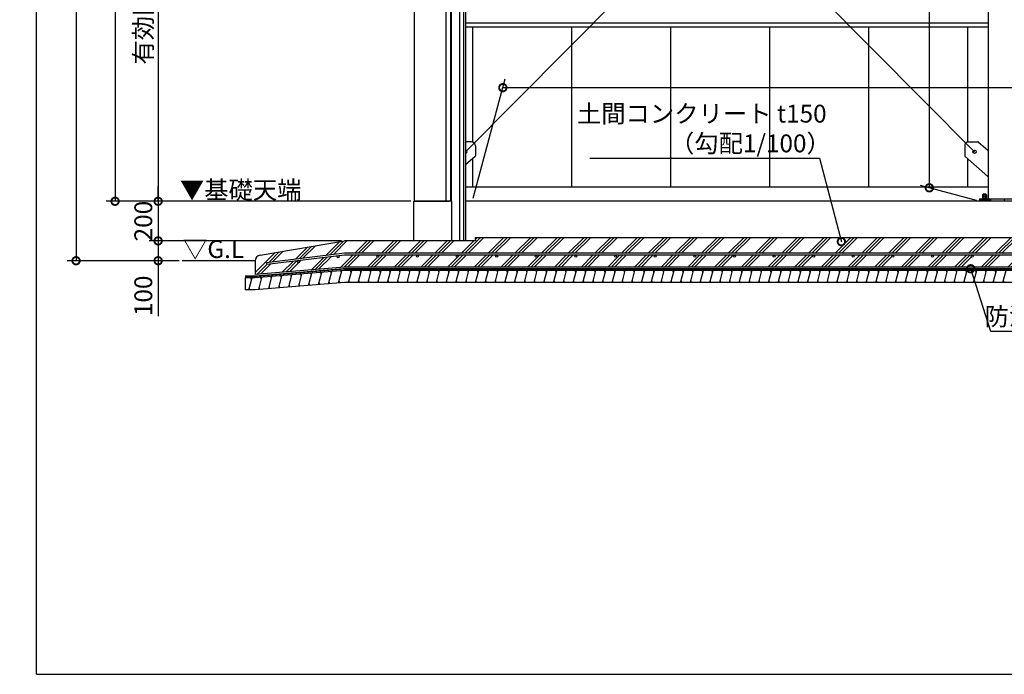
# Model space of a CAD drawing. Extents: x 316274 to 328425, y -178518 to -170025.
# Drawn here: x 316274 to 321244, y -178354 to -175051 of the extents above; entities that cross this region are included whole.
import ezdxf

# ---------------------------------------------------------------- set-up
doc = ezdxf.new("R2010")
doc.units = 0
doc.header["$LTSCALE"] = 20
doc.header["$PDMODE"] = 3
doc.header["$PDSIZE"] = 2
doc.layers.get('0').update_dxf_attribs({"linetype": 'CONTINUOUS'})
doc.layers.get('DEFPOINTS').update_dxf_attribs({"linetype": 'CONTINUOUS'})
for name, color, linetype in [('仕様書枠', 230, 'CONTINUOUS'), ('寸法', 4, 'CONTINUOUS'), ('細線', 5, 'CONTINUOUS'), ('部品1', 7, 'CONTINUOUS')]:
    doc.layers.add(name, color=color, linetype=linetype)
doc.styles.add('STYLE1', font='isocp.shx', dxfattribs={"bigfont": 'bigfont.shx'})
doc.dimstyles.new('INABA_S30G', dxfattribs={"dimscale": 30, "dimtxt": 3, "dimasz": 2.5, "dimexe": 1.5, "dimexo": 0.5, "dimgap": 1, "dimtad": 3, "dimdec": 1, "dimdsep": 46, "dimtxsty": 'STYLE1', "dimblk1": 'DOTSMALL', "dimblk2": 'DOTSMALL', "dimsah": 1, "dimcen": 0, "dimclrt": 7, "dimadec": 0, "dimazin": 0, "dimtfac": 1, "dimtdec": 1, "dimtix": 1, "dimtmove": 0, "dimatfit": 3, "dimldrblk": 'DOTSMALL', "dimfxl": 1, "dimtolj": 1, "dimtzin": 0, "dimarcsym": 0})

# ---------------------------------------------------------------- blocks, each defined once
blk = doc.blocks.new('_DOTSMALL')
at = {"color": 0, "linetype": 'ByBlock', "ltscale": 50, "const_width": 0.5}
blk.add_lwpolyline([(-0.0625, 0, 1), (0.0625, 0, 1)], format="xyb", close=True, dxfattribs=at)
blk = doc.blocks.new('*D10')
at = {"layer": 'DEFPOINTS', "color": 0, "ltscale": 50}
for p in [(318264.4, -175967.3), (316973, -176167.3), (317914.4, -176167.3)]:
    blk.add_point(p, dxfattribs=at)
at = {"layer": '寸法', "color": 0, "lineweight": -2, "ltscale": 50}
for p, q in [((316973, -175967.3), (316973, -175892.3)), ((318249.4, -175967.3), (316928, -175967.3)), ((316973, -175967.3), (316973, -176167.3)), ((317899.4, -176167.3), (316928, -176167.3)), ((316973, -176167.3), (316973, -176242.3))]:
    blk.add_line(p, q, dxfattribs=at)
at = {"layer": '寸法', "color": 0, "lineweight": -2, "ltscale": 50, "xscale": 75, "yscale": 75, "zscale": 75}
for p, rotation in [((316973, -175967.3), 270), ((316973, -176167.3), 90)]:
    blk.add_blockref('_DOTSMALL', p, dxfattribs=dict(at, rotation=rotation))
at = {"layer": '寸法', "color": 7, "ltscale": 50, "insert": (316898, -176067.3), "char_height": 90, "attachment_point": 5, "rotation": 90, "style": 'STYLE1'}
blk.add_mtext('\\A1;200', dxfattribs=at)
blk = doc.blocks.new('*D11')
at = {"layer": 'DEFPOINTS', "color": 0, "ltscale": 50}
for p in [(317914.4, -176167.3), (316973, -176267.3), (317094.3, -176267.3)]:
    blk.add_point(p, dxfattribs=at)
at = {"layer": '寸法', "color": 0, "lineweight": -2, "ltscale": 50}
for p, q in [((317899.4, -176167.3), (316928, -176167.3)), ((316973, -176167.3), (316973, -176267.3)), ((317079.3, -176267.3), (316928, -176267.3)), ((316973, -176267.3), (316973, -176546.4))]:
    blk.add_line(p, q, dxfattribs=at)
at = {"layer": '寸法', "color": 0, "lineweight": -2, "ltscale": 50, "xscale": 75, "yscale": 75, "zscale": 75}
for p, rotation in [((316973, -176167.3), 90), ((316973, -176267.3), 270)]:
    blk.add_blockref('_DOTSMALL', p, dxfattribs=dict(at, rotation=rotation))
at = {"layer": '寸法', "color": 7, "ltscale": 50, "insert": (316898, -176444.4), "char_height": 90, "attachment_point": 5, "rotation": 90, "style": 'STYLE1'}
blk.add_mtext('\\A1;100', dxfattribs=at)
blk = doc.blocks.new('*D12')
at = {"layer": 'DEFPOINTS', "color": 0, "ltscale": 50}
for p in [(318454.4, -172949.3), (316973, -175967.3), (318264.4, -175967.3)]:
    blk.add_point(p, dxfattribs=at)
at = {"layer": '寸法', "color": 0, "lineweight": -2, "ltscale": 50}
for p, q in [((318439.4, -172949.3), (316928, -172949.3)), ((316973, -172949.3), (316973, -175967.3)), ((318249.4, -175967.3), (316928, -175967.3))]:
    blk.add_line(p, q, dxfattribs=at)
at = {"layer": '寸法', "color": 0, "lineweight": -2, "ltscale": 50, "xscale": 75, "yscale": 75, "zscale": 75}
for p, rotation in [((316973, -172949.3), 90), ((316973, -175967.3), 270)]:
    blk.add_blockref('_DOTSMALL', p, dxfattribs=dict(at, rotation=rotation))
at = {"layer": '寸法', "color": 7, "ltscale": 50, "insert": (316897.8, -174458.3), "char_height": 90, "attachment_point": 5, "rotation": 90, "style": 'STYLE1'}
blk.add_mtext('\\A1;有効開口高さ G:3018 / T:2718', dxfattribs=at)
blk = doc.blocks.new('*D13')
at = {"layer": 'DEFPOINTS', "color": 0, "ltscale": 50}
for p in [(318364.4, -172428.3), (316755.7, -175967.3), (318264.4, -175967.3)]:
    blk.add_point(p, dxfattribs=at)
at = {"layer": '寸法', "color": 0, "lineweight": -2, "ltscale": 50}
for p, q in [((318349.4, -172428.3), (316710.7, -172428.3)), ((316755.7, -172428.3), (316755.7, -175967.3)), ((318249.4, -175967.3), (316710.7, -175967.3))]:
    blk.add_line(p, q, dxfattribs=at)
at = {"layer": '寸法', "color": 0, "lineweight": -2, "ltscale": 50, "xscale": 75, "yscale": 75, "zscale": 75}
for p, rotation in [((316755.7, -172428.3), 90), ((316755.7, -175967.3), 270)]:
    blk.add_blockref('_DOTSMALL', p, dxfattribs=dict(at, rotation=rotation))
at = {"layer": '寸法', "color": 7, "ltscale": 50, "insert": (316680.5, -174197.8), "char_height": 90, "attachment_point": 5, "rotation": 90, "style": 'STYLE1'}
blk.add_mtext('\\A1;軒高 G:3539 / T:3239', dxfattribs=at)
blk = doc.blocks.new('*D14')
at = {"layer": 'DEFPOINTS', "color": 0, "ltscale": 50}
for p in [(318012.4, -172302.3), (316558.7, -176267.3), (317094.3, -176267.3)]:
    blk.add_point(p, dxfattribs=at)
at = {"layer": '寸法', "color": 0, "lineweight": -2, "ltscale": 50}
for p, q in [((317997.4, -172302.3), (316513.7, -172302.3)), ((316558.7, -172302.3), (316558.7, -176267.3)), ((317079.3, -176267.3), (316513.7, -176267.3))]:
    blk.add_line(p, q, dxfattribs=at)
at = {"layer": '寸法', "color": 0, "lineweight": -2, "ltscale": 50, "xscale": 75, "yscale": 75, "zscale": 75}
for p, rotation in [((316558.7, -172302.3), 90), ((316558.7, -176267.3), 270)]:
    blk.add_blockref('_DOTSMALL', p, dxfattribs=dict(at, rotation=rotation))
at = {"layer": '寸法', "color": 7, "ltscale": 50, "insert": (316483.5, -174284.8), "char_height": 90, "attachment_point": 5, "rotation": 90, "style": 'STYLE1'}
blk.add_mtext('\\A1;G:3965 / T:3665', dxfattribs=at)
blk = doc.blocks.new('*D35')
at = {"layer": 'DEFPOINTS', "color": 0, "ltscale": 50}
for p in [(321071.6, -176298.3), (321074.7, -176307.8)]:
    blk.add_point(p, dxfattribs=at)
at = {"layer": '寸法', "color": 0, "lineweight": -2, "ltscale": 50}
for p, q in [((321175.9, -176623.6), (321074.7, -176307.8)), ((321697.9, -176623.6), (321175.9, -176623.6))]:
    blk.add_line(p, q, dxfattribs=at)
at = {"layer": '寸法', "color": 0, "lineweight": -2, "ltscale": 50, "xscale": 75, "yscale": 75, "zscale": 75, "rotation": 107.7740693261979}
blk.add_blockref('_DOTSMALL', (321074.7, -176307.8), dxfattribs=at)
at = {"layer": '寸法', "color": 7, "ltscale": 50, "insert": (321451.9, -176548.6), "char_height": 90, "attachment_point": 5, "style": 'STYLE1'}
blk.add_mtext('\\A1;防湿シート', dxfattribs=at)
blk = doc.blocks.new('_None')
blk = doc.blocks.new('*D36')
at = {"layer": 'DEFPOINTS', "color": 0, "ltscale": 50}
for p in [(320422, -176171.2), (320424.5, -176180.9)]:
    blk.add_point(p, dxfattribs=at)
at = {"layer": '寸法', "color": 0, "lineweight": -2, "ltscale": 50}
for p, q in [((319152.4, -175750.1), (320312, -175750.1)), ((320312, -175750.1), (320422, -176171.2))]:
    blk.add_line(p, q, dxfattribs=at)
at = {"layer": '寸法', "color": 0, "lineweight": -2, "ltscale": 50, "xscale": 75, "yscale": 75, "zscale": 75, "rotation": 284.6456765299497}
blk.add_blockref('_DOTSMALL', (320422, -176171.2), dxfattribs=at)
at = {"layer": '寸法', "color": 7, "ltscale": 50, "insert": (319717.2, -175600.1), "char_height": 90, "attachment_point": 5, "style": 'STYLE1'}
blk.add_mtext('\\A1;土間コンクリート t150\\P\u3000\u3000\u3000\u3000（勾配1/100）', dxfattribs=at)
blk = doc.blocks.new('*D53')
at = {"layer": 'DEFPOINTS', "color": 0, "ltscale": 50}
for p in [(326908.1, -175393.9), (318559.4, -175967.3), (326754.4, -175967.3)]:
    blk.add_point(p, dxfattribs=at)
at = {"layer": '寸法', "color": 0, "lineweight": -2, "ltscale": 50}
for p, q in [((318563.4, -175952.3), (318725.1, -175348.9)), ((326758.4, -175952.3), (326920.1, -175348.9)), ((318713.1, -175393.9), (326908.1, -175393.9))]:
    blk.add_line(p, q, dxfattribs=at)
at = {"layer": '寸法', "color": 0, "lineweight": -2, "ltscale": 50, "xscale": 75, "yscale": 75, "zscale": 75, "rotation": 180}
blk.add_blockref('_DOTSMALL', (318713.1, -175393.9), dxfattribs=at)
at = {"layer": '寸法', "color": 0, "lineweight": -2, "ltscale": 50, "xscale": 75, "yscale": 75, "zscale": 75}
blk.add_blockref('_DOTSMALL', (326908.1, -175393.9), dxfattribs=at)
at = {"layer": '寸法', "color": 7, "ltscale": 50, "insert": (322728.2, -175318.9), "char_height": 90, "attachment_point": 5, "style": 'STYLE1'}
blk.add_mtext('\\A1;内部奥行寸法 8195', dxfattribs=at)
blk = doc.blocks.new('*D55')
at = {"layer": 'DEFPOINTS', "color": 0, "ltscale": 50}
for p in [(321164.4, -172857.3), (320865.9, -175899.4), (321119.4, -175967.3)]:
    blk.add_point(p, dxfattribs=at)
at = {"layer": '寸法', "color": 0, "lineweight": -2, "ltscale": 50}
for p, q in [((321149.4, -172853.3), (320820.9, -172765.3)), ((320865.9, -172777.3), (320865.9, -175899.4)), ((321104.4, -175963.3), (320820.9, -175887.3))]:
    blk.add_line(p, q, dxfattribs=at)
at = {"layer": '寸法', "color": 0, "lineweight": -2, "ltscale": 50, "xscale": 75, "yscale": 75, "zscale": 75}
for p, rotation in [((320865.9, -172777.3), 90), ((320865.9, -175899.4), 270)]:
    blk.add_blockref('_DOTSMALL', p, dxfattribs=dict(at, rotation=rotation))
at = {"layer": '寸法', "color": 7, "ltscale": 50, "insert": (320640.8, -174507.9), "char_height": 90, "attachment_point": 5, "rotation": 90, "style": 'STYLE1'}
blk.add_mtext('\\A1;内高（母屋）\\PG:3110\\PT:2810', dxfattribs=at)

msp = doc.modelspace()

# ---------------------------------------------------------------- hatches: boundary and pattern name
at = {"layer": '細線', "ltscale": 50}
h = msp.add_hatch(dxfattribs=at)
h.set_pattern_fill('PLAST', color=256, scale=15, angle=45)
h.paths.add_polyline_path([(326754.41387247, -176149.33657422), (318574.39523262, -176149.33657422), (318574.39523262, -176167.33657422), (317914.41387247, -176167.33657422), (317488.13241464, -176238.92791007, 0.3662770615), (317463.10114462, -176268.51357759), (317463.10114462, -176337.23717413), (317914.41387247, -176299.33657422), (326754.41387247, -176299.33657422)])
h.paths.add_polyline_path([(326694.41387247, -176229.33657422), (326694.41387247, -176239.33657422), (326681.93919126, -176239.33657422, -0.4142135624), (326686.93919126, -176244.33657422, -1), (326676.93919126, -176244.33657422, -0.4142135624), (326681.93919126, -176239.33657422), (326481.93919126, -176239.33657422, -0.4142135624), (326486.93919126, -176244.33657422, -1), (326476.93919126, -176244.33657422, -0.4142135624), (326481.93919126, -176239.33657422), (326281.93919126, -176239.33657422, -0.4142135624), (326286.93919126, -176244.33657422, -1), (326276.93919126, -176244.33657422, -0.4142135624), (326281.93919126, -176239.33657422), (326081.93919126, -176239.33657422, -0.4142135624), (326086.93919126, -176244.33657422, -1), (326076.93919126, -176244.33657422, -0.4142135624), (326081.93919126, -176239.33657422), (325881.93919126, -176239.33657422, -0.4142135624), (325886.93919126, -176244.33657422, -1), (325876.93919126, -176244.33657422, -0.4142135624), (325881.93919126, -176239.33657422), (325681.93919126, -176239.33657422, -0.4142135624), (325686.93919126, -176244.33657422, -1), (325676.93919126, -176244.33657422, -0.4142135624), (325681.93919126, -176239.33657422), (325481.93919126, -176239.33657422, -0.4142135624), (325486.93919126, -176244.33657422, -1), (325476.93919126, -176244.33657422, -0.4142135624), (325481.93919126, -176239.33657422), (325281.93919126, -176239.33657422, -0.4142135624), (325286.93919126, -176244.33657422, -1), (325276.93919126, -176244.33657422, -0.4142135624), (325281.93919126, -176239.33657422), (325081.93919126, -176239.33657422, -0.4142135624), (325086.93919126, -176244.33657422, -1), (325076.93919126, -176244.33657422, -0.4142135624), (325081.93919126, -176239.33657422), (324881.93919126, -176239.33657422, -0.4142135624), (324886.93919126, -176244.33657422, -1), (324876.93919126, -176244.33657422, -0.4142135624), (324881.93919126, -176239.33657422), (324681.93919126, -176239.33657422, -0.4142135624), (324686.93919126, -176244.33657422, -1), (324676.93919126, -176244.33657422, -0.4142135624), (324681.93919126, -176239.33657422), (324481.93919126, -176239.33657422, -0.4142135624), (324486.93919126, -176244.33657422, -1), (324476.93919126, -176244.33657422, -0.4142135624), (324481.93919126, -176239.33657422), (324281.93919126, -176239.33657422, -0.4142135624), (324286.93919126, -176244.33657422, -1), (324276.93919126, -176244.33657422, -0.4142135624), (324281.93919126, -176239.33657422), (324081.93919126, -176239.33657422, -0.4142135624), (324086.93919126, -176244.33657422, -1), (324076.93919126, -176244.33657422, -0.4142135624), (324081.93919126, -176239.33657422), (323881.93919126, -176239.33657422, -0.4142135624), (323886.93919126, -176244.33657422, -1), (323876.93919126, -176244.33657422, -0.4142135624), (323881.93919126, -176239.33657422), (323681.93919126, -176239.33657422, -0.4142135624), (323686.93919126, -176244.33657422, -1), (323676.93919126, -176244.33657422, -0.4142135624), (323681.93919126, -176239.33657422), (323481.93919126, -176239.33657422, -0.4142135624), (323486.93919126, -176244.33657422, -1), (323476.93919126, -176244.33657422, -0.4142135624), (323481.93919126, -176239.33657422), (323281.93919126, -176239.33657422, -0.4142135624), (323286.93919126, -176244.33657422, -1), (323276.93919126, -176244.33657422, -0.4142135624), (323281.93919126, -176239.33657422), (323081.93919126, -176239.33657422, -0.4142135624), (323086.93919126, -176244.33657422, -1), (323076.93919126, -176244.33657422, -0.4142135624), (323081.93919126, -176239.33657422), (322881.93919126, -176239.33657422, -0.4142135624), (322886.93919126, -176244.33657422, -1), (322876.93919126, -176244.33657422, -0.4142135624), (322881.93919126, -176239.33657422), (322681.93919126, -176239.33657422, -0.4142135624), (322686.93919126, -176244.33657422, -1), (322676.93919126, -176244.33657422, -0.4142135624), (322681.93919126, -176239.33657422), (322481.93919126, -176239.33657422, -0.4142135624), (322486.93919126, -176244.33657422, -1), (322476.93919126, -176244.33657422, -0.4142135624), (322481.93919126, -176239.33657422), (322281.93919126, -176239.33657422, -0.4142135624), (322286.93919126, -176244.33657422, -1), (322276.93919126, -176244.33657422, -0.4142135624), (322281.93919126, -176239.33657422), (322081.93919126, -176239.33657422, -0.4142135624), (322086.93919126, -176244.33657422, -1), (322076.93919126, -176244.33657422, -0.4142135624), (322081.93919126, -176239.33657422), (321881.93919126, -176239.33657422, -0.4142135624), (321886.93919126, -176244.33657422, -1), (321876.93919126, -176244.33657422, -0.4142135624), (321881.93919126, -176239.33657422), (321681.93919126, -176239.33657422, -0.4142135624), (321686.93919126, -176244.33657422, -1), (321676.93919126, -176244.33657422, -0.4142135624), (321681.93919126, -176239.33657422), (321481.93919126, -176239.33657422, -0.4142135624), (321486.93919126, -176244.33657422, -1), (321476.93919126, -176244.33657422, -0.4142135624), (321481.93919126, -176239.33657422), (321281.93919126, -176239.33657422, -0.4142135624), (321286.93919126, -176244.33657422, -1), (321276.93919126, -176244.33657422, -0.4142135624), (321281.93919126, -176239.33657422), (321081.93919126, -176239.33657422, -0.4142135624), (321086.93919126, -176244.33657422, -1), (321076.93919126, -176244.33657422, -0.4142135624), (321081.93919126, -176239.33657422), (320881.93919126, -176239.33657422, -0.4142135624), (320886.93919126, -176244.33657422, -1), (320876.93919126, -176244.33657422, -0.4142135624), (320881.93919126, -176239.33657422), (320681.93919126, -176239.33657422, -0.4142135624), (320686.93919126, -176244.33657422, -1), (320676.93919126, -176244.33657422, -0.4142135624), (320681.93919126, -176239.33657422), (320481.93919126, -176239.33657422, -0.4142135624), (320486.93919126, -176244.33657422, -1), (320476.93919126, -176244.33657422, -0.4142135624), (320481.93919126, -176239.33657422), (320281.93919126, -176239.33657422, -0.4142135624), (320286.93919126, -176244.33657422, -1), (320276.93919126, -176244.33657422, -0.4142135624), (320281.93919126, -176239.33657422), (320081.93919126, -176239.33657422, -0.4142135624), (320086.93919126, -176244.33657422, -1), (320076.93919126, -176244.33657422, -0.4142135624), (320081.93919126, -176239.33657422), (319881.93919126, -176239.33657422, -0.4142135624), (319886.93919126, -176244.33657422, -1), (319876.93919126, -176244.33657422, -0.4142135624), (319881.93919126, -176239.33657422), (319681.93919126, -176239.33657422, -0.4142135624), (319686.93919126, -176244.33657422, -1), (319676.93919126, -176244.33657422, -0.4142135624), (319681.93919126, -176239.33657422), (319481.93919126, -176239.33657422, -0.4142135624), (319486.93919126, -176244.33657422, -1), (319476.93919126, -176244.33657422, -0.4142135624), (319481.93919126, -176239.33657422), (319281.93919126, -176239.33657422, -0.4142135624), (319286.93919126, -176244.33657422, -1), (319276.93919126, -176244.33657422, -0.4142135624), (319281.93919126, -176239.33657422), (319081.93919126, -176239.33657422, -0.4142135624), (319086.93919126, -176244.33657422, -1), (319076.93919126, -176244.33657422, -0.4142135624), (319081.93919126, -176239.33657422), (318881.93919126, -176239.33657422, -0.4142135624), (318886.93919126, -176244.33657422, -1), (318876.93919126, -176244.33657422, -0.4142135624), (318881.93919126, -176239.33657422), (318681.93919126, -176239.33657422, -0.4142135624), (318686.93919126, -176244.33657422, -1), (318676.93919126, -176244.33657422, -0.4142135624), (318681.93919126, -176239.33657422), (318481.93919126, -176239.33657422, -0.4142135624), (318486.93919126, -176244.33657422, -1), (318476.93919126, -176244.33657422, -0.4142135624), (318481.93919126, -176239.33657422), (318281.93919126, -176239.33657422, -0.4142135624), (318286.93919126, -176244.33657422, -1), (318276.93919126, -176244.33657422, -0.4142135624), (318281.93919126, -176239.33657422), (318081.93919126, -176239.33657422, -0.4142135624), (318086.93919126, -176244.33657422, -1), (318076.93919126, -176244.33657422, -0.4142135624), (318081.93919126, -176239.33657422), (317914.41387247, -176239.33657422), (317880.74441401, -176243.41844937, -0.4867871668), (317886.93919126, -176248.27360203, -1), (317876.93919126, -176248.27360203, -0.3451824475), (317880.74441401, -176243.41844937), (317680.74441401, -176267.66520203, -0.4867871668), (317686.93919126, -176272.52035469, -1), (317676.93919126, -176272.52035469, -0.3451824475), (317680.74441401, -176267.66520203), (317521.35379754, -176286.98872629), (317520.35515423, -176277.08947007), (317914.41387247, -176229.33657422)], flags=16)
h = msp.add_hatch(dxfattribs=at)
h.set_pattern_fill('LINE', color=256, scale=15, angle=75)
h.set_pattern_definition([(75, (-1733.983, 0), (-46.0022175, 12.326257), [])])
h.paths.add_polyline_path([(326754.41387247, -176316.33657422), (317914.41387247, -176316.33657422), (317463.10114462, -176354.23717413), (317413.10114462, -176354.23717413), (317413.10114462, -176414.23717413), (317463.10114462, -176414.23717413), (317914.41387247, -176376.33657422), (326704.41387247, -176376.33657422), (326704.41387247, -176357.33657422), (326754.41387247, -176357.33657422)])

# ---------------------------------------------------------------- linework, layer by layer
at = {"layer": '仕様書枠', "ltscale": 50}
for q in [(316359.31135673, -170024.96827246), (328424.71135673, -178354.16827246)]:
    msp.add_line((316359.31135673, -178354.16827246), q, dxfattribs=at)
at = {"layer": '細線', "ltscale": 50}
for p, q in [((317595.28074273, -176352.91190143), (317592.60125081, -176342.91190143)), ((317645.72077193, -176348.67601963), (317643.04128001, -176338.67601963)), ((317696.16080113, -176344.44013784), (317693.4813092, -176334.44013784)), ((317746.60083033, -176340.20425605), (317743.9213384, -176330.20425605)), ((317797.04085952, -176335.96837426), (317794.3613676, -176325.96837426)), ((317847.48088872, -176331.73249247), (317844.8013968, -176321.73249247)), ((317897.92091792, -176327.49661068), (317895.24142599, -176317.49661068)), ((317947.53677642, -176326.33657578), (317944.8572845, -176316.33657578)), ((317947.53677642, -176326.33657578), (317944.8572845, -176316.33657578)), ((317996.84180441, -176326.33657539), (317994.16231248, -176316.33657539)), ((317996.84180441, -176326.33657539), (317994.16231248, -176316.33657539)), ((318046.1468325, -176326.33657539), (318043.46734058, -176316.33657539)), ((318095.45186059, -176326.33657539), (318092.77236867, -176316.33657539)), ((318144.75688869, -176326.33657539), (318142.07739676, -176316.33657539)), ((318194.06191678, -176326.33657539), (318191.38242485, -176316.33657539)), ((318243.36694476, -176326.336575), (318240.68745284, -176316.336575)), ((318292.67197286, -176326.336575), (318289.99248093, -176316.336575)), ((318341.97700095, -176326.336575), (318339.29750902, -176316.336575)), ((318391.28202904, -176326.336575), (318388.60253712, -176316.336575)), ((318440.58705713, -176326.336575), (318437.90756521, -176316.336575)), ((318489.89208512, -176326.33657461), (318487.2125932, -176316.33657461)), ((318539.19711321, -176326.33657461), (318536.51762129, -176316.33657461)), ((318588.5021413, -176326.33657461), (318585.82264938, -176316.33657461)), ((318637.8071694, -176326.33657461), (318635.12767747, -176316.33657461)), ((318687.11219749, -176326.33657461), (318684.43270556, -176316.33657461)), ((318736.41722547, -176326.33657422), (318733.73773355, -176316.33657422)), ((318785.72225357, -176326.33657422), (318783.04276164, -176316.33657422)), ((318835.02728166, -176326.33657422), (318832.34778973, -176316.33657422)), ((318884.33230965, -176326.33657382), (318881.65281772, -176316.33657383)), ((318933.63733795, -176326.33657461), (318930.95784602, -176316.33657461)), ((318982.94236604, -176326.33657461), (318980.26287412, -176316.33657461)), ((319032.24739403, -176326.33657422), (319029.5679021, -176316.33657422)), ((319081.55242212, -176326.33657422), (319078.87293019, -176316.33657422)), ((319130.85745021, -176326.33657422), (319128.17795829, -176316.33657422)), ((319180.1624782, -176326.33657382), (319177.48298627, -176316.33657383)), ((319229.4675065, -176326.33657461), (319226.78801457, -176316.33657461)), ((319278.77253459, -176326.33657461), (319276.09304267, -176316.33657461)), ((319328.07756258, -176326.33657422), (319325.39807065, -176316.33657422)), ((319377.38259067, -176326.33657422), (319374.70309875, -176316.33657422)), ((319426.68761876, -176326.33657422), (319424.00812684, -176316.33657422)), ((319475.99264675, -176326.33657382), (319473.31315483, -176316.33657383)), ((319525.29767505, -176326.33657461), (319522.61818313, -176316.33657461)), ((319574.60270314, -176326.33657461), (319571.92321122, -176316.33657461)), ((319623.90773113, -176326.33657422), (319621.22823921, -176316.33657422)), ((319673.21275922, -176326.33657422), (319670.5332673, -176316.33657422)), ((319722.51778731, -176326.33657422), (319719.83829539, -176316.33657422)), ((319771.8228153, -176326.33657382), (319769.14332338, -176316.33657383)), ((319821.1278436, -176326.33657461), (319818.44835168, -176316.33657461)), ((319870.4328717, -176326.33657461), (319867.75337977, -176316.33657461)), ((319919.73789968, -176326.33657422), (319917.05840776, -176316.33657422)), ((319969.04292777, -176326.33657422), (319966.36343585, -176316.33657422)), ((320018.34795587, -176326.33657422), (320015.66846394, -176316.33657422)), ((320067.65298385, -176326.33657382), (320064.97349193, -176316.33657383)), ((320116.95801216, -176326.33657461), (320114.27852023, -176316.33657461)), ((320166.26304025, -176326.33657461), (320163.58354832, -176316.33657461)), ((320215.56806823, -176326.33657422), (320212.88857631, -176316.33657422)), ((320264.87309633, -176326.33657422), (320262.1936044, -176316.33657422)), ((320314.17812442, -176326.33657422), (320311.49863249, -176316.33657422)), ((320363.48315241, -176326.33657382), (320360.80366048, -176316.33657383)), ((320412.7881805, -176326.33657382), (320410.10868857, -176316.33657383)), ((320462.09320859, -176326.33657382), (320459.41371666, -176316.33657383)), ((320511.39823658, -176326.33657343), (320508.71874465, -176316.33657343)), ((320560.70326467, -176326.33657343), (320558.02377274, -176316.33657343)), ((320610.00829276, -176326.33657343), (320607.32880084, -176316.33657343)), ((320659.31332075, -176326.33657304), (320656.63382882, -176316.33657304)), ((320708.61834905, -176326.33657382), (320705.93885712, -176316.33657383)), ((320757.92337714, -176326.33657382), (320755.24388522, -176316.33657383)), ((320807.22840513, -176326.33657343), (320804.5489132, -176316.33657343)), ((320856.53343322, -176326.33657343), (320853.8539413, -176316.33657343)), ((320905.83846131, -176326.33657343), (320903.15896939, -176316.33657343)), ((320955.1434893, -176326.33657304), (320952.46399737, -176316.33657304)), ((321004.44851771, -176326.33657422), (321001.76902578, -176316.33657422)), ((321053.7535458, -176326.33657422), (321051.07405387, -176316.33657422)), ((321103.05857379, -176326.33657382), (321100.37908186, -176316.33657383)), ((321152.36360188, -176326.33657382), (321149.68410995, -176316.33657383)), ((321201.66862997, -176326.33657382), (321198.98913804, -176316.33657383)), ((317444.33106036, -176364.2371757), (317441.65156844, -176354.2371757)), ((317494.40068434, -176361.38366501), (317491.72119241, -176351.38366501)), ((317544.84071354, -176357.14778322), (317542.16122161, -176347.14778322)), ((317637.31220494, -176400.05721885), (317634.63271302, -176390.05721885)), ((317687.75223414, -176395.82133706), (317685.07274222, -176385.82133706)), ((317738.19226334, -176391.58545527), (317735.51277141, -176381.58545527)), ((317788.63229253, -176387.34957348), (317785.95280061, -176377.34957348)), ((317839.07232173, -176383.11369169), (317836.39282981, -176373.11369169)), ((317889.51235093, -176378.8778099), (317886.832859, -176368.8778099)), ((317939.49830065, -176376.33657578), (317936.81880872, -176366.33657578)), ((317939.49830065, -176376.33657578), (317936.81880872, -176366.33657578)), ((317988.80332864, -176376.33657539), (317986.12383671, -176366.33657539)), ((317988.80332864, -176376.33657539), (317986.12383671, -176366.33657539)), ((318038.10835673, -176376.33657539), (318035.4288648, -176366.33657539)), ((318087.41338482, -176376.33657539), (318084.7338929, -176366.33657539)), ((318136.71841291, -176376.33657539), (318134.03892099, -176366.33657539)), ((318186.023441, -176376.33657539), (318183.34394908, -176366.33657539)), ((318235.32846899, -176376.336575), (318232.64897707, -176366.336575)), ((318284.63349708, -176376.336575), (318281.95400516, -176366.336575)), ((318333.93852518, -176376.336575), (318331.25903325, -176366.336575)), ((318383.24355327, -176376.336575), (318380.56406134, -176366.336575)), ((318432.54858136, -176376.336575), (318429.86908943, -176366.336575)), ((318481.85360935, -176376.33657461), (318479.17411742, -176366.33657461)), ((318531.15863744, -176376.33657461), (318528.47914551, -176366.33657461)), ((318580.46366553, -176376.33657461), (318577.78417361, -176366.33657461)), ((318629.76869362, -176376.33657461), (318627.0892017, -176366.33657461)), ((318679.07372171, -176376.33657461), (318676.39422979, -176366.33657461)), ((318728.3787497, -176376.33657422), (318725.69925778, -176366.33657422)), ((318777.68377779, -176376.33657422), (318775.00428587, -176366.33657422)), ((318826.98880589, -176376.33657422), (318824.30931396, -176366.33657422)), ((318876.29383387, -176376.33657383), (318873.61434195, -176366.33657382)), ((318925.59886217, -176376.33657461), (318922.91937025, -176366.33657461)), ((318974.90389027, -176376.33657461), (318972.22439834, -176366.33657461)), ((319024.20891825, -176376.33657422), (319021.52942633, -176366.33657422)), ((319073.51394635, -176376.33657422), (319070.83445442, -176366.33657422)), ((319122.81897444, -176376.33657422), (319120.13948251, -176366.33657422)), ((319172.12400242, -176376.33657383), (319169.4445105, -176366.33657382)), ((319221.42903073, -176376.33657461), (319218.7495388, -176366.33657461)), ((319270.73405882, -176376.33657461), (319268.05456689, -176366.33657461)), ((319320.03908681, -176376.33657422), (319317.35959488, -176366.33657422)), ((319369.3441149, -176376.33657422), (319366.66462297, -176366.33657422)), ((319418.64914299, -176376.33657422), (319415.96965107, -176366.33657422)), ((319467.95417098, -176376.33657383), (319465.27467905, -176366.33657382)), ((319517.25919928, -176376.33657461), (319514.57970735, -176366.33657461)), ((319566.56422737, -176376.33657461), (319563.88473545, -176366.33657461)), ((319615.86925536, -176376.33657422), (319613.18976343, -176366.33657422)), ((319665.17428345, -176376.33657422), (319662.49479152, -176366.33657422)), ((319714.47931154, -176376.33657422), (319711.79981962, -176366.33657422)), ((319763.78433953, -176376.33657383), (319761.1048476, -176366.33657382)), ((319813.08936783, -176376.33657461), (319810.40987591, -176366.33657461)), ((319862.39439592, -176376.33657461), (319859.714904, -176366.33657461)), ((319911.69942391, -176376.33657422), (319909.01993198, -176366.33657422)), ((319961.004452, -176376.33657422), (319958.32496008, -176366.33657422)), ((320010.30948009, -176376.33657422), (320007.62998817, -176366.33657422)), ((320059.61450808, -176376.33657383), (320056.93501616, -176366.33657382)), ((320108.91953638, -176376.33657461), (320106.24004446, -176366.33657461)), ((320158.22456447, -176376.33657461), (320155.54507255, -176366.33657461)), ((320207.52959246, -176376.33657422), (320204.85010054, -176366.33657422)), ((320256.83462055, -176376.33657422), (320254.15512863, -176366.33657422)), ((320306.13964865, -176376.33657422), (320303.46015672, -176366.33657422)), ((320355.44467663, -176376.33657383), (320352.76518471, -176366.33657382)), ((320404.74970472, -176376.33657383), (320402.0702128, -176366.33657382)), ((320454.05473282, -176376.33657383), (320451.37524089, -176366.33657382)), ((320503.3597608, -176376.33657343), (320500.68026888, -176366.33657343)), ((320552.6647889, -176376.33657343), (320549.98529697, -176366.33657343)), ((320601.96981699, -176376.33657343), (320599.29032506, -176366.33657343)), ((320651.27484497, -176376.33657304), (320648.59535305, -176366.33657304)), ((320700.57987328, -176376.33657383), (320697.90038135, -176366.33657382)), ((320749.88490137, -176376.33657383), (320747.20540944, -176366.33657382)), ((320799.18992936, -176376.33657343), (320796.51043743, -176366.33657343)), ((320848.49495745, -176376.33657343), (320845.81546552, -176366.33657343)), ((320897.79998554, -176376.33657343), (320895.12049361, -176366.33657343)), ((320947.10501353, -176376.33657304), (320944.4255216, -176366.33657304)), ((320996.41004193, -176376.33657422), (320993.73055001, -176366.33657422)), ((321045.71507003, -176376.33657422), (321043.0355781, -176366.33657422)), ((321095.02009801, -176376.33657383), (321092.34060609, -176366.33657382)), ((321144.3251261, -176376.33657383), (321141.64563418, -176366.33657382)), ((321193.6301542, -176376.33657383), (321190.95066227, -176366.33657382)), ((321242.93518218, -176376.33657343), (321240.25569026, -176366.33657343)), ((317435.92249337, -176415.61837492), (317433.24300145, -176405.61837492)), ((317485.99211735, -176412.76486423), (317483.31262543, -176402.76486423)), ((317536.43214655, -176408.52898244), (317533.75265462, -176398.52898244)), ((317586.87217574, -176404.29310065), (317584.19268382, -176394.29310065))]:
    msp.add_line(p, q, dxfattribs=at)
at = {"layer": '部品1'}
for p, q in [((318266.41387247, -175966.83657422), (318266.41387247, -172325.33657422)), ((321164.41387247, -175967.33657422), (321164.41387247, -172857.33657422)), ((318454.41387247, -175967.33657422), (318454.41387247, -172898.33657422)), ((318426.41387247, -175966.83657422), (318426.41387247, -172922.33657422)), ((318449.41387247, -172924.33657422), (318449.41387247, -175961.83657422)), ((321154.80617731, -175934.64042179), (321134.02156762, -175934.64042179)), ((321134.02156762, -175934.64042179), (321134.02156762, -175943.83657422)), ((321154.80617731, -175943.83657422), (321134.02156762, -175943.83657422)), ((321134.02156762, -175944.64042179), (321134.02156762, -175953.83657422)), ((321154.80617731, -175944.64042179), (321134.02156762, -175944.64042179)), ((321152.2081011, -175933.83657422), (321136.61964383, -175933.83657422)), ((321152.2081011, -175943.83657422), (321136.61964383, -175943.83657422)), ((321138.41387247, -175930.83657422), (321139.91387247, -175929.33657422)), ((321138.41387247, -175933.83657422), (321138.41387247, -175930.83657422)), ((321138.41387247, -175933.83657422), (321150.41387247, -175933.83657422)), ((321139.21772005, -175934.64042179), (321139.21772005, -175943.83657422)), ((321139.21772005, -175944.64042179), (321139.21772005, -175953.83657422)), ((321139.91387247, -175929.33657422), (321148.91387247, -175929.33657422)), ((321148.91387247, -175929.33657422), (321150.41387247, -175930.83657422)), ((321149.61002489, -175934.64042179), (321149.61002489, -175943.83657422)), ((321149.61002489, -175944.64042179), (321149.61002489, -175953.83657422)), ((321150.41387247, -175933.83657422), (321150.41387247, -175930.83657422)), ((321154.80617731, -175934.64042179), (321154.80617731, -175943.83657422)), ((321154.80617731, -175944.64042179), (321154.80617731, -175953.83657422)), ((318266.41387247, -175966.83657422), (318444.41387247, -175966.83657422)), ((318454.41387247, -175961.33657422), (318449.41387247, -175961.33657422)), ((321119.41387247, -175955.33657422), (321119.41387247, -175967.33657422)), ((321174.41387247, -175961.33657422), (321119.41387247, -175961.33657422)), ((321132.41387247, -175953.83657422), (321132.41387247, -175955.33657422)), ((321132.41387247, -175953.83657422), (321156.41387247, -175953.83657422)), ((321154.80617731, -175953.83657422), (321134.02156762, -175953.83657422)), ((321156.41387247, -175953.83657422), (321156.41387247, -175955.33657422)), ((321174.41387247, -175955.33657422), (321174.41387247, -175967.33657422)), ((321244.41387247, -175955.33657422), (321244.41387247, -175967.33657422))]:
    msp.add_line(p, q, dxfattribs=at)
at = {"layer": '部品1', "ltscale": 50}
for p, q in [((318494.41387247, -172922.33657422), (318494.41387247, -176167.33657422)), ((318514.41387247, -172922.33657422), (318514.41387247, -176167.33657422)), ((318523.91387247, -172922.33657422), (318523.91387247, -176167.33657422)), ((321164.41387247, -175069.33657422), (318523.91387247, -175069.33657422)), ((321164.41387247, -175088.83657422), (318523.91387247, -175088.83657422)), ((318559.41387247, -175088.83657422), (318559.41387247, -175668.16893375)), ((319059.41387247, -175088.83657422), (319059.41387247, -175895.33657422)), ((319559.41387247, -175088.83657422), (319559.41387247, -175895.33657422)), ((320059.41387247, -175088.83657422), (320059.41387247, -175895.33657422)), ((320559.41387247, -175088.83657422), (320559.41387247, -175895.33657422)), ((321059.41387247, -175088.83657422), (321059.41387247, -175668.16893375)), ((318559.41387247, -175753.35946285), (318559.41387247, -175895.33657422)), ((321059.41387247, -175753.35946285), (321059.41387247, -175895.33657422)), ((321164.41387247, -175895.33657422), (318523.91387247, -175895.33657422)), ((318264.41387247, -176167.33657422), (318264.41387247, -175967.33657422)), ((318454.41387247, -175967.33657422), (318264.41387247, -175967.33657422)), ((318449.41387247, -175955.33657422), (318454.41387247, -175955.33657422)), ((318454.41387247, -175967.33657422), (318454.41387247, -176167.33657422)), ((326968.91387247, -175967.33657422), (318523.91387247, -175967.33657422)), ((321119.41387247, -175955.33657422), (321299.41387247, -175955.33657422)), ((318574.39523262, -176167.33657422), (317914.41387247, -176167.33657422)), ((318574.39523262, -176167.33657422), (318574.39523262, -176149.33657422)), ((318574.39523262, -176149.33657422), (326754.41387247, -176149.33657422)), ((318574.39523262, -176161.58657422), (318574.39523262, -176167.33657422)), ((326694.41387247, -176229.33657422), (317914.41387247, -176229.33657422)), ((326694.41387247, -176239.33657422), (317914.41387247, -176239.33657422)), ((317914.41387247, -176307.83657422), (317463.10114462, -176345.73717413)), ((326754.41387247, -176299.33657422), (317914.41387247, -176299.33657422)), ((326754.41387247, -176299.33657422), (317914.41387247, -176299.33657422)), ((326754.41387247, -176316.33657422), (317914.41387247, -176316.33657422)), ((326704.41387247, -176376.33657422), (317914.41387247, -176376.33657422))]:
    msp.add_line(p, q, dxfattribs=at)
at = {"layer": '部品1', "ltscale": 10}
for p, q in [((318524.41387247, -173132.33657422), (321094.41387247, -175717.53657422)), ((321094.41387247, -173132.33657422), (318524.41387247, -175717.53657422))]:
    msp.add_line(p, q, dxfattribs=at)
at = {"layer": '部品1', "ltscale": 5}
for p, q in [((318554.41387247, -175667.53385048), (318523.91387247, -175667.53385048)), ((318574.41387247, -175687.53385048), (318574.41387247, -175738.0415305)), ((321044.41387247, -175687.53385048), (321044.41387247, -175738.0415305)), ((321064.41387247, -175667.53385048), (321111.23868474, -175667.53385048)), ((321161.21387247, -175709.35155342), (321164.41387247, -175709.35155342)), ((321161.21387247, -175841.85285276), (321164.41387247, -175841.85285276))]:
    msp.add_line(p, q, dxfattribs=at)
at = {"layer": '部品1', "ltscale": 2}
for p, q in [((321114.51897989, -175668.76030258), (321161.21387247, -175709.35155342)), ((318572.69416761, -175741.81507841), (318523.91387247, -175784.21914204)), ((321046.13357732, -175741.81507841), (321161.21387247, -175841.85285276)), ((317914.41387247, -176299.33657422), (317463.10114462, -176337.23717413)), ((317914.41387247, -176316.33657422), (317463.10114462, -176354.23717413)), ((317914.41387247, -176376.33657422), (317463.10114462, -176414.23717413))]:
    msp.add_line(p, q, dxfattribs=at)
at = {"layer": '部品1', "color": 2}
for p, q in [((321139.91387247, -175933.83657422), (321139.91387247, -175929.33657422)), ((321148.91387247, -175933.83657422), (321148.91387247, -175929.33657422))]:
    msp.add_line(p, q, dxfattribs=at)
at = {"layer": '部品1', "lineweight": 30, "ltscale": 20}
for p, q in [((317488.13241464, -176238.92791007), (317914.41387247, -176167.33657422)), ((317463.10114462, -176345.73717413), (317413.10114462, -176345.73717413)), ((317463.10114462, -176354.23717413), (317413.10114462, -176354.23717413)), ((317463.10114462, -176414.23717413), (317413.10114462, -176414.23717413))]:
    msp.add_line(p, q, dxfattribs=at)
at = {"layer": '部品1', "ltscale": 70}
for p, q in [((317914.41387247, -176229.33657422), (317520.35515423, -176277.08947007)), ((317914.41387247, -176239.33657422), (317521.35379754, -176286.98872629)), ((317520.35515423, -176277.08947007), (317521.35379754, -176286.98872629))]:
    msp.add_line(p, q, dxfattribs=at)
at = {"layer": '部品1', "ltscale": 1.3}
for p, q in [((317463.10114462, -176268.51357759), (317463.10114462, -176337.23717413)), ((317413.10114462, -176354.23717413), (317413.10114462, -176414.23717413)), ((317413.10114462, -176354.23717413), (317413.10114462, -176414.23717413))]:
    msp.add_line(p, q, dxfattribs=at)
at = {"layer": '部品1', "ltscale": 50}
msp.add_lwpolyline([(317094.27690487, -176267.33657422, 7.5, 7.5, 0), (317463.10114462, -176267.33657422, 5, 5, 0)], format="xyseb", dxfattribs=at)
at = {"layer": '部品1', "ltscale": 50, "const_width": 7.5}
for points in [[(317914.41387247, -176307.83657422), (317463.10114462, -176345.73717413), (317413.10114462, -176345.73717413)], [(326754.41387247, -176307.83657422), (317914.41387247, -176307.83657422)]]:
    msp.add_lwpolyline(points, dxfattribs=at)
at = {"layer": '部品1', "ltscale": 2}
msp.add_circle((321094.41387247, -175717.53657422), 8.5, dxfattribs=at)
at = {"layer": '部品1', "ltscale": 70}
for centre in [(317881.93919126, -176248.27360203), (318081.93919126, -176244.33657422), (318281.93919126, -176244.33657422), (318481.93919126, -176244.33657422), (318681.93919126, -176244.33657422), (318881.93919126, -176244.33657422), (319081.93919126, -176244.33657422), (319281.93919126, -176244.33657422), (319481.93919126, -176244.33657422), (319681.93919126, -176244.33657422), (319881.93919126, -176244.33657422), (320081.93919126, -176244.33657422), (320281.93919126, -176244.33657422), (320481.93919126, -176244.33657422), (320681.93919126, -176244.33657422), (320881.93919126, -176244.33657422), (321081.93919126, -176244.33657422), (317681.93919126, -176272.52035469)]:
    msp.add_circle(centre, 5, dxfattribs=at)
at = {"layer": '部品1', "ltscale": 5}
for centre, start, end in [((318554.41387247, -175687.53385048), 0, 90), ((321064.41387247, -175687.53385048), 90, 180)]:
    msp.add_arc(centre, 20, start, end, dxfattribs=at)
at = {"layer": '部品1', "ltscale": 2}
for centre, radius, start, end in [((321111.23868474, -175672.53385048), 5, 48.9999999955, 90), ((318524.41387247, -175717.53657422), 8.5, 266.6277133166, 93.3722866834), ((318569.41387247, -175738.0415305), 5, 311.0000000043, 0), ((321049.41387247, -175738.0415305), 5, 180, 228.9999999955)]:
    msp.add_arc(centre, radius, start, end, dxfattribs=at)
at = {"layer": '部品1'}
for centre, radius, start, end in [((321136.61964383, -175938.43705516), 4.60048095, 55.6157525329, 124.3842474671), ((321136.61964383, -175948.43705516), 4.60048095, 55.6157525329, 124.3842474671), ((321144.41387247, -175951.03272664), 17.19615242, 72.4120462259, 107.5879537741), ((321144.41387247, -175961.03272664), 17.19615242, 72.4120462259, 107.5879537741), ((321152.2081011, -175938.43705516), 4.60048095, 55.6157525329, 124.3842474671), ((321152.2081011, -175948.43705516), 4.60048095, 55.6157525329, 124.3842474671), ((318444.41387247, -175961.83657422), 5, 270, 0)]:
    msp.add_arc(centre, radius, start, end, dxfattribs=at)
at = {"layer": '部品1', "ltscale": 1.3}
msp.add_arc((317493.10114462, -176268.51357759), 30, 99.5335051372, 180, dxfattribs=at)

# ---------------------------------------------------------------- texts
at = {"layer": '寸法', "color": 7, "ltscale": 50, "style": 'STYLE1'}
msp.add_text('▽G.L', height=90, dxfattribs=at).set_placement((317098.62650615, -176253.53538304))
at = {"layer": '寸法', "color": 7, "ltscale": 50, "insert": (317082.73690564, -175921.15273877), "char_height": 90, "attachment_point": 4, "style": 'STYLE1'}
msp.add_mtext('▼基礎天端', dxfattribs=at)

# ---------------------------------------------------------------- dimensions: what is measured, and where the dimension line sits
at = {"layer": '寸法', "ltscale": 50}
for base, p1, p2, angle, text, override, picture, middle in [((316558.67983216, -176267.33657422), (318012.41387247, -172302.33657422), (317094.27690487, -176267.33657422), 270, 'G:<> / T:3665', {"dimdec": 1, "dimblk1": 'DOTSMALL', "dimtdec": 8}, '*D14', (316483.51992958, -174284.83657422)), ((316755.67176933, -175967.33657422), (318364.41387247, -172428.33657422), (318264.41387247, -175967.33657422), 270, '軒高 G:<> / T:3239', {"dimdec": 1, "dimblk1": 'DOTSMALL', "dimtdec": 8}, '*D13', (316680.51186676, -174197.83657422)), ((316972.99223128, -175967.33657422), (318454.41387247, -172949.33657422), (318264.41387247, -175967.33657422), 90, '有効開口高さ G:<> / T:2718', {"dimdec": 1, "dimblk1": 'DOTSMALL', "dimblk2": 'DOTSMALL', "dimtdec": 8}, '*D12', (316897.8323287, -174458.33657422))]:
    dim = msp.add_linear_dim(base=base, p1=p1, p2=p2, angle=angle, text=text, dimstyle='INABA_S30G', override=override, dxfattribs=at)
    dim.commit()
    dim.dimension.update_dxf_attribs({"geometry": picture, "text_midpoint": middle})
dim = msp.add_linear_dim(base=(320865.87771057, -175899.40176438), p1=(321164.41387247, -172857.33657422), p2=(321119.41387247, -175967.33657422), angle=90, text='内高（母屋）\\PG:<>\\PT:2810', dimstyle='INABA_S30G', override={"dimdec": 1, "dimtdec": 8}, dxfattribs=at)
dim.commit()
dim.dimension.update_dxf_attribs({"geometry": '*D55', "text_midpoint": (320865.87771057, -174507.93848918), "dimtype": 160})
dim = msp.add_linear_dim(base=(326908.06988508, -175393.88452827), p1=(318559.41387247, -175967.33657422), p2=(326754.41387247, -175967.33657422), text='内部奥行寸法 <>', dimstyle='INABA_S30G', override={"dimtih": 1, "dimtoh": 1, "dimtdec": 8}, dxfattribs=at)
dim.commit()
dim.dimension.update_dxf_attribs({"geometry": '*D53', "text_midpoint": (322728.18602969, -175393.88452827), "dimtype": 160})
for p1, p2, text, picture, middle in [((320424.54858562, -176180.9119935), (320422.02017821, -176171.23691438), '土間コンクリート t150\\P\u3000\u3000\u3000\u3000（勾配1/100）', '*D36', (319717.17676021, -175750.09445705)), ((321071.63810459, -176298.31389776), (321074.69074822, -176307.83657422), '防湿シート', '*D35', (321451.90033031, -176623.55836189))]:
    dim = msp.add_diameter_dim_2p(p1=p1, p2=p2, text=text, dimstyle='INABA_S30G', override={"dimtih": 1, "dimtoh": 1, "dimdec": 1, "dimblk1": 'None', "dimblk2": 'DOTSMALL', "dimtdec": 8, "dimtofl": 0}, dxfattribs=at)
    dim.commit()
    dim.dimension.update_dxf_attribs({"geometry": picture, "text_midpoint": middle, "dimtype": 163})
dim = msp.add_linear_dim(base=(316972.99223128, -176167.33657422), p1=(318264.41387247, -175967.33657422), p2=(317914.41387247, -176167.33657422), angle=90, dimstyle='INABA_S30G', override={"dimdec": 1, "dimtdec": 8}, dxfattribs=at)
dim.commit()
dim.dimension.update_dxf_attribs({"geometry": '*D10', "text_midpoint": (316897.98337301, -176067.33657422)})
dim = msp.add_linear_dim(base=(316972.99223128, -176267.33657422), p1=(317914.41387247, -176167.33657422), p2=(317094.27690487, -176267.33657422), angle=90, dimstyle='INABA_S30G', override={"dimdec": 1, "dimtdec": 8}, dxfattribs=at)
dim.commit()
dim.dimension.update_dxf_attribs({"geometry": '*D11', "text_midpoint": (316972.99223128, -176444.37200729), "dimtype": 160})

doc.saveas('drawing.dxf')
